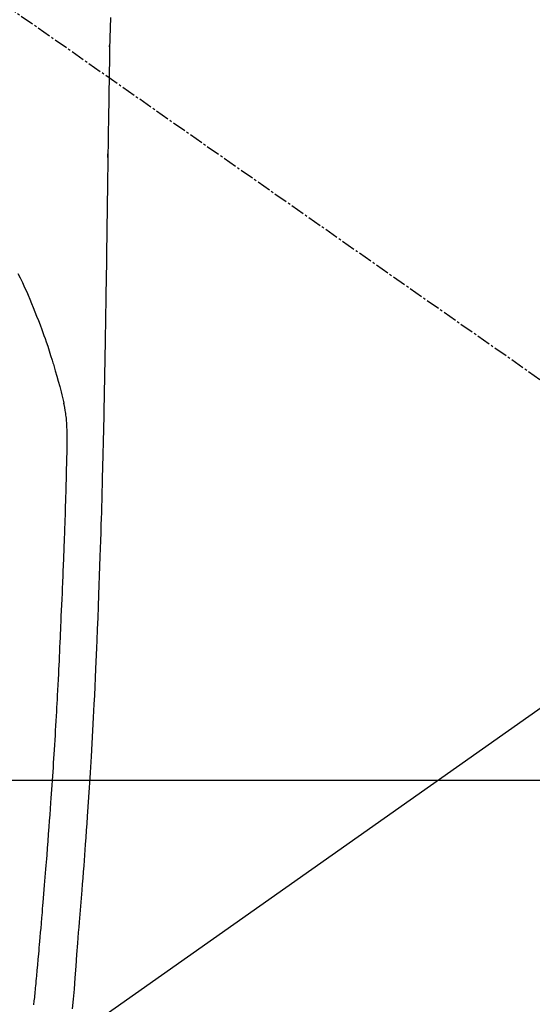
# Model space of a CAD drawing. Units: inches. Extents: x 0 to 26473, y -25 to 8845.
# Drawn here: x 15834 to 15862, y 6873 to 6926 of the extents above; entities that cross this region are included whole.
import ezdxf

# ---------------------------------------------------------------- set-up
doc = ezdxf.new("R2010")
doc.units = ezdxf.units.IN
doc.header["$MEASUREMENT"] = 0
doc.linetypes.add('CENTER2', pattern=[1.125, 0.75, -0.125, 0.125, -0.125])
for name, color, linetype in [('126-甲板', 2, 'Continuous'), ('150-機器', 8, 'Continuous'), ('160-文字', 254, 'Continuous')]:
    doc.layers.add(name, color=color, linetype=linetype)
doc.styles.add('KH001', font='txt')
doc.dimstyles.new('KH1xx030', dxfattribs={"dimscale": 30, "dimtxt": 2, "dimasz": 0.6, "dimexe": 0.3, "dimexo": 1.2, "dimgap": 0.5, "dimtad": 3, "dimdec": 1, "dimdsep": 46, "dimlunit": 6, "dimtxsty": 'KH001', "dimblk": 'DOT', "dimcen": 1, "dimdle": 1, "dimclrd": 256, "dimclre": 256, "dimclrt": 256, "dimadec": 0, "dimazin": 0, "dimtfac": 1, "dimtdec": 1, "dimtix": 1, "dimtmove": 2, "dimatfit": 3, "dimldrblk": 'CLOSEDBLANK', "dimfxl": 1, "dimtolj": 1, "dimtzin": 0, "dimlwd": -1, "dimlwe": -1, "dimarcsym": 0})

# ---------------------------------------------------------------- blocks, each defined once
blk = doc.blocks.new('F402_H')
at = {"layer": '150-機器', "color": 13, "linetype": 'CENTER2'}
blk.add_line((0, 0), (-244.018, -170.863), dxfattribs=at)
at = {"layer": '150-機器', "color": 13, "linetype": 'Continuous'}
for points in [[(-24.219, -13.631), (-24.21, -13.816), (-24.202, -14.002), (-24.194, -14.187), (-24.187, -14.373), (-24.181, -14.566), (-24.175, -14.759), (-24.171, -14.953), (-24.167, -15.146), (-24.166, -15.233), (-24.165, -15.321), (-24.163, -15.408), (-24.162, -15.496), (-24.16, -15.616), (-24.158, -15.735), (-24.156, -15.855), (-24.154, -15.975), (-24.152, -16.108), (-24.15, -16.241), (-24.148, -16.374), (-24.145, -16.507), (-24.143, -16.627), (-24.141, -16.746), (-24.139, -16.866), (-24.137, -16.985), (-24.135, -17.122), (-24.133, -17.258), (-24.131, -17.395), (-24.128, -17.532), (-24.125, -17.765), (-24.121, -17.999), (-24.117, -18.233), (-24.113, -18.467), (-24.11, -18.7), (-24.106, -18.934), (-24.102, -19.167), (-24.098, -19.401), (-24.094, -19.658), (-24.09, -19.915), (-24.086, -20.172), (-24.082, -20.43), (-24.079, -20.675), (-24.075, -20.921), (-24.071, -21.167), (-24.068, -21.412), (-24.061, -21.842), (-24.054, -22.272), (-24.047, -22.703), (-24.041, -23.133), (-24.035, -23.547), (-24.029, -23.961), (-24.024, -24.375), (-24.019, -24.789), (-24.008, -25.53), (-23.998, -26.27), (-23.986, -27.01), (-23.975, -27.75), (-23.969, -28.111), (-23.963, -28.472), (-23.958, -28.834), (-23.952, -29.195), (-23.943, -29.768), (-23.933, -30.341), (-23.924, -30.914), (-23.914, -31.486), (-23.905, -31.966), (-23.897, -32.445), (-23.888, -32.925), (-23.879, -33.404), (-23.87, -33.886), (-23.861, -34.367), (-23.851, -34.849), (-23.841, -35.33), (-23.824, -36.034), (-23.806, -36.737), (-23.789, -37.44), (-23.773, -38.144), (-23.77, -38.329), (-23.766, -38.515), (-23.763, -38.7), (-23.759, -38.886), (-23.754, -39.143), (-23.748, -39.401), (-23.741, -39.659), (-23.734, -39.916), (-23.725, -40.253), (-23.715, -40.59), (-23.705, -40.927), (-23.694, -41.265), (-23.681, -41.696), (-23.667, -42.127), (-23.652, -42.559), (-23.638, -42.99), (-23.619, -43.513), (-23.601, -44.037), (-23.582, -44.56), (-23.563, -45.083), (-23.54, -45.706), (-23.517, -46.328), (-23.493, -46.95), (-23.468, -47.572), (-23.452, -47.957), (-23.435, -48.342), (-23.418, -48.728), (-23.4, -49.113), (-23.378, -49.594), (-23.355, -50.076), (-23.332, -50.557), (-23.308, -51.039), (-23.271, -51.752), (-23.232, -52.465), (-23.193, -53.178), (-23.152, -53.891), (-23.135, -54.182), (-23.117, -54.474), (-23.1, -54.765), (-23.082, -55.056), (-23.05, -55.579), (-23.016, -56.101), (-22.982, -56.624), (-22.947, -57.146), (-22.921, -57.53), (-22.895, -57.913), (-22.867, -58.297), (-22.84, -58.68), (-22.819, -58.969), (-22.797, -59.258), (-22.776, -59.547), (-22.754, -59.835), (-22.728, -60.17), (-22.703, -60.505), (-22.677, -60.839), (-22.65, -61.174), (-22.616, -61.606), (-22.581, -62.039), (-22.545, -62.472), (-22.509, -62.904), (-22.484, -63.19), (-22.458, -63.476), (-22.434, -63.761), (-22.41, -64.047), (-22.363, -64.676), (-22.32, -65.304), (-22.277, -65.933), (-22.228, -66.561), (-22.18, -67.099), (-22.127, -67.636)], [(-24.166, -15.223), (-24.166, -15.222), (-24.166, -15.221), (-24.166, -15.22), (-24.166, -15.219), (-24.166, -15.218), (-24.166, -15.217), (-24.166, -15.216), (-24.166, -15.215), (-24.166, -15.214), (-24.166, -15.213), (-24.166, -15.212), (-24.166, -15.211), (-24.166, -15.21), (-24.166, -15.209), (-24.166, -15.208), (-24.166, -15.207), (-24.166, -15.206), (-24.166, -15.205), (-24.166, -15.204), (-24.166, -15.203), (-24.166, -15.202), (-24.166, -15.201), (-24.166, -15.2), (-24.166, -15.199), (-24.166, -15.198), (-24.166, -15.197), (-24.166, -15.196), (-24.166, -15.195), (-24.166, -15.194), (-24.166, -15.193), (-24.166, -15.192), (-24.166, -15.191), (-24.166, -15.19), (-24.166, -15.189), (-24.166, -15.188), (-24.166, -15.187), (-24.167, -15.186), (-24.167, -15.185), (-24.167, -15.184), (-24.167, -15.183), (-24.167, -15.182), (-24.167, -15.181), (-24.167, -15.18), (-24.167, -15.179), (-24.167, -15.178), (-24.167, -15.177), (-24.167, -15.176), (-24.167, -15.175), (-24.167, -15.174), (-24.167, -15.173), (-24.167, -15.172), (-24.167, -15.171), (-24.167, -15.17), (-24.167, -15.169), (-24.167, -15.168), (-24.167, -15.167), (-24.167, -15.166), (-24.167, -15.165), (-24.167, -15.164), (-24.167, -15.163), (-24.167, -15.162), (-24.167, -15.161), (-24.167, -15.16), (-24.167, -15.159), (-24.167, -15.158), (-24.167, -15.157), (-24.167, -15.156), (-24.167, -15.155), (-24.167, -15.154), (-24.167, -15.153), (-24.167, -15.152), (-24.167, -15.151), (-24.167, -15.15), (-24.167, -15.149), (-24.167, -15.148), (-24.167, -15.147), (-24.167, -15.146)], [(-19.163, -27.571), (-19.288, -27.818), (-19.41, -28.068), (-19.49, -28.237), (-19.569, -28.407), (-19.647, -28.578), (-19.722, -28.75), (-19.818, -28.975), (-19.911, -29.202), (-20.003, -29.429), (-20.093, -29.657), (-20.188, -29.897), (-20.282, -30.137), (-20.374, -30.377), (-20.465, -30.618), (-20.526, -30.785), (-20.587, -30.953), (-20.646, -31.121), (-20.704, -31.289), (-20.789, -31.538), (-20.872, -31.788), (-20.952, -32.039), (-21.031, -32.29), (-21.053, -32.365), (-21.076, -32.439), (-21.098, -32.513), (-21.12, -32.588), (-21.204, -32.873), (-21.286, -33.158), (-21.366, -33.444), (-21.444, -33.731), (-21.484, -33.879), (-21.524, -34.029), (-21.562, -34.178), (-21.598, -34.328), (-21.616, -34.404), (-21.633, -34.479), (-21.65, -34.555), (-21.667, -34.631)], [(-24.065, -21.26), (-24.065, -21.258), (-24.065, -21.257), (-24.065, -21.255), (-24.065, -21.254), (-24.065, -21.252), (-24.065, -21.25), (-24.065, -21.249), (-24.065, -21.247), (-24.065, -21.245), (-24.065, -21.244), (-24.065, -21.242), (-24.065, -21.24), (-24.065, -21.239), (-24.065, -21.237), (-24.065, -21.235), (-24.065, -21.234), (-24.065, -21.232), (-24.065, -21.23), (-24.065, -21.229), (-24.065, -21.227), (-24.065, -21.225), (-24.065, -21.224), (-24.065, -21.222), (-24.065, -21.22), (-24.065, -21.219), (-24.065, -21.217), (-24.065, -21.216), (-24.065, -21.214), (-24.065, -21.212), (-24.066, -21.211), (-24.066, -21.209), (-24.066, -21.207), (-24.066, -21.206), (-24.066, -21.204), (-24.066, -21.202), (-24.066, -21.201), (-24.066, -21.199), (-24.066, -21.197), (-24.066, -21.196), (-24.066, -21.194), (-24.066, -21.192), (-24.066, -21.191), (-24.066, -21.189), (-24.066, -21.187), (-24.066, -21.186), (-24.066, -21.184), (-24.066, -21.183), (-24.066, -21.181), (-24.066, -21.179), (-24.066, -21.178), (-24.066, -21.176), (-24.066, -21.174), (-24.066, -21.173), (-24.066, -21.171), (-24.066, -21.169), (-24.066, -21.168), (-24.066, -21.166), (-24.066, -21.164), (-24.066, -21.163), (-24.066, -21.161), (-24.066, -21.159), (-24.066, -21.158), (-24.066, -21.156), (-24.066, -21.154), (-24.066, -21.153), (-24.066, -21.151), (-24.066, -21.149), (-24.066, -21.148), (-24.066, -21.146), (-24.066, -21.145), (-24.066, -21.143), (-24.066, -21.141), (-24.066, -21.14), (-24.066, -21.138), (-24.066, -21.136), (-24.066, -21.135), (-24.066, -21.133), (-24.066, -21.131), (-24.066, -21.13), (-24.067, -21.128), (-24.067, -21.126), (-24.067, -21.125), (-24.067, -21.123), (-24.067, -21.121), (-24.067, -21.12), (-24.067, -21.118), (-24.067, -21.116), (-24.067, -21.115), (-24.067, -21.113), (-24.067, -21.112), (-24.067, -21.11), (-24.067, -21.108), (-24.067, -21.107), (-24.067, -21.105), (-24.067, -21.103), (-24.067, -21.102), (-24.067, -21.1), (-24.067, -21.098), (-24.067, -21.097), (-24.067, -21.095), (-24.067, -21.093), (-24.067, -21.092), (-24.067, -21.09), (-24.067, -21.088), (-24.067, -21.087), (-24.067, -21.085), (-24.067, -21.083), (-24.067, -21.082), (-24.067, -21.08), (-24.067, -21.079), (-24.067, -21.077), (-24.067, -21.075), (-24.067, -21.074), (-24.067, -21.072), (-24.067, -21.07), (-24.067, -21.069), (-24.067, -21.067), (-24.067, -21.065), (-24.067, -21.064), (-24.067, -21.062), (-24.067, -21.06), (-24.067, -21.059), (-24.067, -21.057), (-24.067, -21.055), (-24.067, -21.054), (-24.067, -21.052), (-24.067, -21.05)], [(-20.041, -67.404), (-20.061, -67.202), (-20.071, -67.104), (-20.081, -67.007), (-20.09, -66.909), (-20.1, -66.812), (-20.111, -66.705), (-20.121, -66.598), (-20.132, -66.491), (-20.142, -66.384), (-20.155, -66.248), (-20.168, -66.111), (-20.18, -65.975), (-20.193, -65.838), (-20.22, -65.537), (-20.248, -65.236), (-20.275, -64.935), (-20.302, -64.634), (-20.317, -64.466), (-20.332, -64.299), (-20.347, -64.132), (-20.361, -63.965), (-20.383, -63.721), (-20.404, -63.476), (-20.426, -63.231), (-20.447, -62.987), (-20.457, -62.876), (-20.467, -62.764), (-20.476, -62.653), (-20.486, -62.542), (-20.501, -62.365), (-20.516, -62.187), (-20.531, -62.009), (-20.546, -61.832), (-20.565, -61.599), (-20.585, -61.366), (-20.604, -61.133), (-20.624, -60.9), (-20.642, -60.679), (-20.66, -60.458), (-20.678, -60.237), (-20.695, -60.016), (-20.711, -59.828), (-20.726, -59.64), (-20.74, -59.453), (-20.755, -59.265), (-20.785, -58.879), (-20.814, -58.493), (-20.843, -58.108), (-20.872, -57.722), (-20.896, -57.392), (-20.92, -57.063), (-20.944, -56.733), (-20.968, -56.403), (-20.985, -56.162), (-21.002, -55.921), (-21.018, -55.679), (-21.035, -55.438), (-21.051, -55.197), (-21.067, -54.957), (-21.083, -54.716), (-21.098, -54.475), (-21.114, -54.235), (-21.13, -53.995), (-21.145, -53.754), (-21.16, -53.514), (-21.177, -53.253), (-21.193, -52.991), (-21.208, -52.73), (-21.224, -52.469), (-21.239, -52.208), (-21.254, -51.947), (-21.269, -51.686), (-21.284, -51.426), (-21.296, -51.209), (-21.308, -50.992), (-21.32, -50.775), (-21.332, -50.558), (-21.347, -50.266), (-21.362, -49.974), (-21.377, -49.682), (-21.392, -49.39), (-21.403, -49.153), (-21.415, -48.915), (-21.426, -48.678), (-21.437, -48.44), (-21.449, -48.182), (-21.46, -47.924), (-21.471, -47.666), (-21.482, -47.407), (-21.491, -47.193), (-21.501, -46.978), (-21.51, -46.763), (-21.518, -46.549), (-21.521, -46.473), (-21.524, -46.398), (-21.527, -46.323), (-21.53, -46.248), (-21.544, -45.935), (-21.56, -45.622), (-21.576, -45.309), (-21.591, -44.996), (-21.599, -44.825), (-21.605, -44.654), (-21.612, -44.483), (-21.619, -44.312), (-21.627, -44.12), (-21.634, -43.928), (-21.642, -43.736), (-21.65, -43.543), (-21.657, -43.378), (-21.663, -43.213), (-21.67, -43.048), (-21.677, -42.882), (-21.682, -42.761), (-21.686, -42.639), (-21.691, -42.518), (-21.696, -42.397), (-21.704, -42.184), (-21.712, -41.972), (-21.719, -41.76), (-21.727, -41.548), (-21.732, -41.401), (-21.737, -41.254), (-21.742, -41.107), (-21.747, -40.96), (-21.752, -40.771), (-21.758, -40.581), (-21.763, -40.391), (-21.769, -40.201), (-21.774, -40.034), (-21.779, -39.866), (-21.784, -39.698), (-21.789, -39.53), (-21.791, -39.435), (-21.794, -39.341), (-21.797, -39.246), (-21.8, -39.151), (-21.803, -39.005), (-21.807, -38.858), (-21.811, -38.712), (-21.814, -38.566), (-21.817, -38.471), (-21.819, -38.376), (-21.822, -38.281), (-21.824, -38.187), (-21.83, -37.984), (-21.835, -37.782), (-21.84, -37.579), (-21.845, -37.377), (-21.85, -37.196), (-21.853, -37.015), (-21.856, -36.835), (-21.857, -36.654), (-21.857, -36.474), (-21.855, -36.294), (-21.85, -36.114), (-21.842, -35.934), (-21.839, -35.874), (-21.836, -35.814), (-21.832, -35.755), (-21.827, -35.695), (-21.821, -35.614), (-21.814, -35.534), (-21.806, -35.453), (-21.797, -35.372), (-21.786, -35.287), (-21.774, -35.201), (-21.761, -35.116), (-21.748, -35.031), (-21.74, -34.989), (-21.733, -34.946), (-21.725, -34.904), (-21.717, -34.862), (-21.709, -34.825), (-21.702, -34.788), (-21.694, -34.751), (-21.686, -34.715), (-21.681, -34.694), (-21.676, -34.673), (-21.671, -34.652), (-21.666, -34.631)]]:
    blk.add_lwpolyline(points, dxfattribs=at)
blk = doc.blocks.new('_ClosedBlank')
at = {"color": 0, "linetype": 'ByBlock', "lineweight": -2}
for p, q in [((-1, 0.1667), (0, 0)), ((-1, 0.1667), (-1, -0.1667)), ((0, 0), (-1, -0.1667))]:
    blk.add_line(p, q, dxfattribs=at)
blk = doc.blocks.new('_Dot')
at = {"color": 0, "linetype": 'ByBlock', "lineweight": -2}
blk.add_line((-0.5, 0), (-1, 0), dxfattribs=at)
at = {"color": 0, "linetype": 'ByBlock', "const_width": 0.5}
blk.add_lwpolyline([(-0.25, 0, 1), (0.25, 0, 1)], format="xyb", close=True, dxfattribs=at)

msp = doc.modelspace()

# ---------------------------------------------------------------- linework, layer by layer
at = {"layer": '126-甲板', "linetype": 'Continuous'}
msp.add_lwpolyline([(16154.71, 6884.942), (15474.71, 6884.942, 0.414214), (15464.71, 6874.942), (15464.71, 6459.942, 0.414214), (15474.71, 6449.942), (16154.71, 6449.942, 0.414214), (16164.71, 6459.942), (16164.71, 6874.942, 0.414214)], format="xyb", close=True, dxfattribs=at)

# ---------------------------------------------------------------- block references
at = {"layer": '150-機器', "xscale": -1}
msp.add_blockref('F402_H', (15814.717, 6940.134), dxfattribs=at)

# ---------------------------------------------------------------- leaders
at = {"layer": '160-文字'}
msp.add_leader([(15934.724, 6939.942), (15159.16, 6392.75)], dimstyle='KH1xx030', override={"dimgap": 0.5, "dimtad": 1}, dxfattribs=at)
at = {"layer": '160-文字', "annotation_type": 0, "has_hookline": 1, "hookline_direction": 1, "text_width": 1266.091}
msp.add_leader([(16017.276, 6918.728), (15735.21, 5365.898), (15734.61, 5365.898)], dimstyle='KH1xx030', override={"dimgap": 0.5, "dimtad": 1}, dxfattribs=at)

doc.saveas('drawing.dxf')
